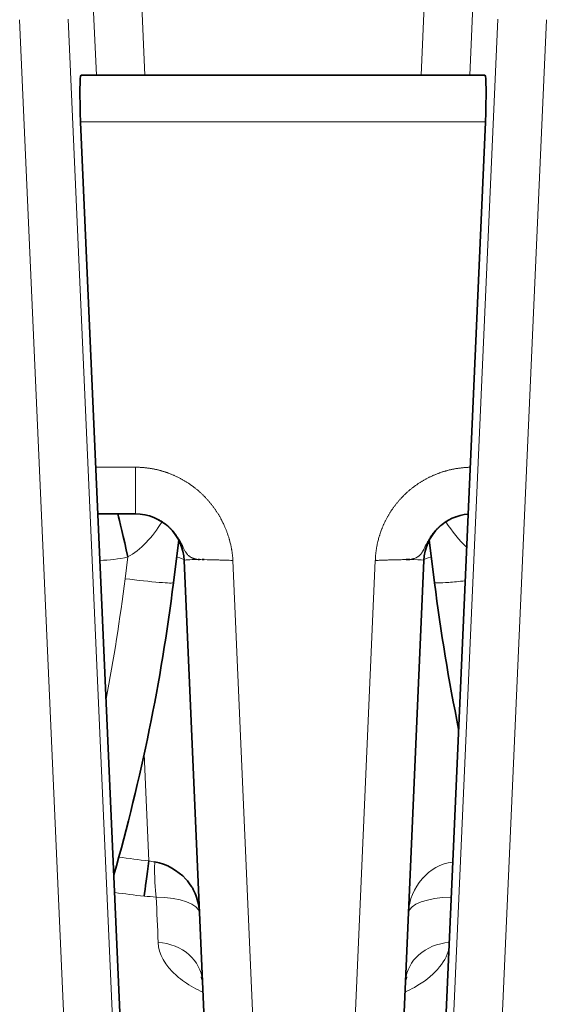
# Model space of a CAD drawing. Units: millimetres. Extents: x 22 to 749, y 70 to 545.
# Drawn here: x 172 to 177, y 527 to 537 of the extents above; entities that cross this region are included whole.
import ezdxf

# ---------------------------------------------------------------- set-up
doc = ezdxf.new("R2010")
doc.units = ezdxf.units.MM
doc.layers.add('Visible (ISO)', color=7, linetype='Continuous', lineweight=35)
doc.layers.add('Visible Narrow (ISO)', color=7, linetype='Continuous', lineweight=18)

msp = doc.modelspace()

# ---------------------------------------------------------------- linework, layer by layer
at = {"layer": 'Visible (ISO)'}
for p, q in [((172.545, 536.137), (172.388, 536.137)), ((173.044, 536.137), (172.545, 536.137)), ((175.877, 536.137), (173.044, 536.137)), ((176.376, 536.137), (175.877, 536.137)), ((176.533, 536.137), (176.376, 536.137)), ((172.384, 535.655), (173.202, 517.115)), ((175.719, 517.115), (176.537, 535.655)), ((172.561, 531.637), (172.948, 531.637)), ((173.336, 530.932), (173.391, 531.367)), ((173.392, 531.378), (173.392, 531.378)), ((175.959, 531.378), (175.959, 531.377)), ((175.961, 531.367), (176.015, 530.932)), ((173.447, 531.159), (173.841, 522.116)), ((175.51, 522.116), (175.905, 531.159)), ((175.903, 527.908), (175.903, 527.912)), ((175.804, 526.777), (175.804, 526.78))]:
    msp.add_line(p, q, dxfattribs=at)
for centre, major_axis, ratio, start_param, end_param in [((172.411, 535.637), (0.023, -0.5), 0.052352, 3.13918, 4.67507), ((176.51, 535.637), (-0.023, -0.5), 0.052352, 1.608115, 3.144005), ((158.313, 532.134), (4.474, 16.766), 0.864991, 4.692719, 4.869295), ((191.039, 532.134), (-4.474, 16.766), 0.864991, 1.413891, 1.501811)]:
    msp.add_ellipse(centre, major_axis=major_axis, ratio=ratio, start_param=start_param, end_param=end_param, dxfattribs=at)
for points in [[(172.766, 531.637), (172.782, 531.574), (172.824, 531.394), (172.868, 531.195)], [(173.589, 531.169), (173.595, 531.168), (173.6, 531.168), (173.602, 531.168)], [(175.741, 531.168), (175.75, 531.168), (175.76, 531.168), (175.762, 531.168)], [(173.084, 528.077), (173.063, 527.929), (173.047, 527.792), (173.036, 527.714)]]:
    msp.add_open_spline(points, degree=3, dxfattribs=at)
for points, knots in [([(172.948, 531.637), (173.075, 531.637), (173.328, 531.535), (173.441, 531.286), (173.447, 531.159)], [0.0012132, 0.0012132, 0.0012132, 0.0012132, 0.5, 1, 1, 1, 1]), ([(176.36, 531.635), (176.248, 531.625), (176.14, 531.576), (175.967, 531.411), (175.91, 531.286), (175.905, 531.159)], [0.058754, 0.058754, 0.058754, 0.058754, 0.5, 0.5, 1, 1, 1, 1]), ([(173.63, 531.168), (173.633, 531.168), (173.635, 531.168), (173.637, 531.168), (173.639, 531.168), (173.64, 531.168), (173.642, 531.168)], [0.9883424277, 0.9883424277, 0.9883424277, 0.9883424277, 0.9884199335, 0.9884199335, 0.9884199335, 0.988485333, 0.988485333, 0.988485333, 0.988485333]), ([(173.642, 531.168), (173.644, 531.168), (173.646, 531.168), (173.647, 531.168), (173.649, 531.168), (173.65, 531.168), (173.651, 531.168)], [0.988485333, 0.988485333, 0.988485333, 0.988485333, 0.9885594524, 0.9885594524, 0.9885594524, 0.9886210245, 0.9886210245, 0.9886210245, 0.9886210245]), ([(175.723, 531.168), (175.725, 531.168), (175.725, 531.168), (175.726, 531.168), (175.729, 531.168), (175.735, 531.168), (175.741, 531.168)], [0.0114775202, 0.0114775202, 0.0114775202, 0.0114775202, 0.0114960186, 0.0114960186, 0.0114960186, 0.0115917977, 0.0115917977, 0.0115917977, 0.0115917977]), ([(175.762, 531.168), (175.762, 531.168), (175.761, 531.168), (175.76, 531.168), (175.757, 531.168), (175.756, 531.168), (175.76, 531.168)], [0.0117521642, 0.0117521642, 0.0117521642, 0.0117521642, 0.0117925477, 0.0117925477, 0.0117925477, 0.0118535978, 0.0118535978, 0.0118535978, 0.0118535978]), ([(173.539, 527.785), (173.533, 527.795), (173.528, 527.804), (173.522, 527.813), (173.506, 527.84), (173.485, 527.867), (173.464, 527.89), (173.381, 527.981), (173.267, 528.045), (173.144, 528.066)], [0.3330746, 0.3330746, 0.3330746, 0.3330746, 0.3750038, 0.3750038, 0.3750038, 0.500003, 0.500003, 0.500003, 1, 1, 1, 1]), ([(173.605, 527.539), (173.602, 527.603), (173.589, 527.667), (173.565, 527.727), (173.558, 527.747), (173.549, 527.766), (173.539, 527.785)], [0.0000061, 0.0000061, 0.0000061, 0.0000061, 0.2500046, 0.2500046, 0.2500046, 0.3330746, 0.3330746, 0.3330746, 0.3330746]), ([(173.635, 526.833), (173.635, 526.848), (173.632, 526.863), (173.625, 526.883), (173.623, 526.888), (173.623, 526.888)], [0, 0, 0, 0, 0.01578742, 0.01578742, 0.03001621, 0.03001621, 0.03001621, 0.03001621]), ([(175.729, 526.888), (175.729, 526.888), (175.728, 526.887), (175.723, 526.875), (175.718, 526.858), (175.716, 526.837), (175.716, 526.835), (175.716, 526.833)], [0.10011284, 0.10011284, 0.10011284, 0.10011284, 0.10830045, 0.10830045, 0.12820012, 0.12820012, 0.13012776, 0.13012776, 0.13012776, 0.13012776])]:
    msp.add_open_spline(points, degree=3, knots=knots, dxfattribs=at)
at = {"layer": 'Visible Narrow (ISO)'}
for p, q in [((172.545, 536.137), (172.456, 538.16)), ((172.955, 538.159), (173.044, 536.137)), ((175.877, 536.137), (175.966, 538.159)), ((176.464, 538.16), (176.376, 536.137)), ((172.626, 517.029), (171.758, 536.707)), ((172.257, 536.713), (173.125, 517.035)), ((175.796, 517.035), (176.664, 536.713)), ((177.163, 536.707), (176.294, 517.029)), ((172.384, 535.659), (176.537, 535.659)), ((172.948, 532.116), (172.54, 532.116)), ((173.419, 531.994), (173.419, 531.994)), ((172.868, 531.195), (172.84, 530.972)), ((174.341, 522.116), (173.946, 531.159)), ((175.405, 531.159), (175.01, 522.116)), ((175.408, 531.177), (175.408, 531.177)), ((175.408, 531.173), (175.408, 531.173)), ((175.83, 531.189), (175.83, 531.189)), ((173.036, 529.175), (173.084, 528.077))]:
    msp.add_line(p, q, dxfattribs=at)
for centre, major_axis, ratio, start_param, end_param in [((172.948, 532.137), (0, -0.5), 0.000079, 4.756022, 6.283194), ((172.542, 532.658), (1.5, 0), 0.999048, 4.738993, 4.931374), ((172.947, 531.137), (0.5, 0.022), 0.139043, 0, 0.558643), ((176.404, 531.137), (-0.5, 0.022), 0.139043, 5.724542, 6.283185), ((158.192, 532.145), (-4.363, -16.347), 0.864991, 1.653711, 1.727702), ((174.529, 540.149), (-12.276, 0), 0.990268, 1.427462, 1.452792), ((173.189, 528.068), (-0.008, -0.421), 0.107786, 4.719857, 5.748851)]:
    msp.add_ellipse(centre, major_axis=major_axis, ratio=ratio, start_param=start_param, end_param=end_param, dxfattribs=at)
for points, knots in [([(173.946, 531.159), (173.946, 531.163), (173.946, 531.166), (173.946, 531.169), (173.945, 531.173), (173.945, 531.176), (173.945, 531.179), (173.945, 531.183), (173.944, 531.186), (173.944, 531.189), (173.944, 531.193), (173.944, 531.196), (173.943, 531.2), (173.943, 531.203), (173.943, 531.207), (173.942, 531.21), (173.942, 531.213), (173.942, 531.217), (173.941, 531.22), (173.941, 531.225), (173.94, 531.229), (173.939, 531.234), (173.939, 531.237), (173.938, 531.24), (173.938, 531.244), (173.938, 531.247), (173.937, 531.25), (173.936, 531.254), (173.936, 531.258), (173.935, 531.263), (173.934, 531.267), (173.934, 531.271), (173.933, 531.276), (173.932, 531.28), (173.931, 531.285), (173.93, 531.289), (173.929, 531.294), (173.928, 531.298), (173.928, 531.302), (173.927, 531.307), (173.926, 531.311), (173.925, 531.316), (173.924, 531.32), (173.922, 531.327), (173.921, 531.333), (173.919, 531.34), (173.917, 531.346), (173.916, 531.353), (173.914, 531.359), (173.913, 531.364), (173.912, 531.368), (173.91, 531.373), (173.909, 531.377), (173.908, 531.381), (173.907, 531.386), (173.905, 531.39), (173.904, 531.394), (173.903, 531.398), (173.901, 531.403), (173.9, 531.407), (173.899, 531.411), (173.896, 531.418), (173.894, 531.424), (173.892, 531.431), (173.891, 531.435), (173.889, 531.439), (173.888, 531.443), (173.886, 531.448), (173.885, 531.452), (173.883, 531.456), (173.881, 531.46), (173.88, 531.464), (173.878, 531.469), (173.876, 531.473), (173.875, 531.477), (173.873, 531.481), (173.871, 531.485), (173.87, 531.49), (173.868, 531.494), (173.866, 531.498), (173.864, 531.502), (173.863, 531.506), (173.861, 531.51), (173.859, 531.514), (173.857, 531.518), (173.854, 531.525), (173.852, 531.531), (173.849, 531.537), (173.846, 531.543), (173.843, 531.549), (173.84, 531.555), (173.838, 531.559), (173.836, 531.563), (173.834, 531.567), (173.831, 531.573), (173.827, 531.579), (173.824, 531.585), (173.822, 531.589), (173.82, 531.593), (173.818, 531.597), (173.815, 531.601), (173.813, 531.605), (173.811, 531.609), (173.809, 531.613), (173.806, 531.617), (173.804, 531.62), (173.802, 531.624), (173.799, 531.628), (173.797, 531.632), (173.795, 531.636), (173.792, 531.64), (173.79, 531.644), (173.787, 531.647), (173.785, 531.651), (173.783, 531.655), (173.78, 531.659), (173.778, 531.663), (173.775, 531.666), (173.773, 531.67), (173.77, 531.674), (173.768, 531.678), (173.765, 531.681), (173.762, 531.685), (173.76, 531.689), (173.757, 531.693), (173.755, 531.696), (173.752, 531.7), (173.749, 531.704), (173.746, 531.707), (173.744, 531.711), (173.741, 531.715), (173.738, 531.718), (173.736, 531.722), (173.733, 531.725), (173.73, 531.729), (173.727, 531.733), (173.724, 531.736), (173.722, 531.74), (173.719, 531.743), (173.716, 531.747), (173.713, 531.75), (173.71, 531.754), (173.707, 531.757), (173.704, 531.761), (173.701, 531.764), (173.698, 531.767), (173.696, 531.771), (173.693, 531.774), (173.69, 531.778), (173.687, 531.781), (173.684, 531.784), (173.681, 531.788), (173.677, 531.791), (173.674, 531.794), (173.671, 531.798), (173.668, 531.801), (173.665, 531.804), (173.662, 531.808), (173.659, 531.811), (173.656, 531.814), (173.653, 531.817), (173.65, 531.82), (173.646, 531.824), (173.643, 531.827), (173.64, 531.83), (173.637, 531.833), (173.633, 531.836), (173.63, 531.839), (173.627, 531.842), (173.624, 531.846), (173.62, 531.849), (173.617, 531.852), (173.614, 531.855), (173.61, 531.858), (173.607, 531.861), (173.604, 531.864), (173.6, 531.867), (173.597, 531.87), (173.593, 531.873), (173.59, 531.876), (173.587, 531.879), (173.583, 531.882), (173.58, 531.885), (173.576, 531.887), (173.573, 531.89), (173.569, 531.893), (173.566, 531.896), (173.562, 531.899), (173.559, 531.902), (173.555, 531.904), (173.551, 531.907), (173.548, 531.91), (173.544, 531.913), (173.541, 531.916), (173.537, 531.918), (173.533, 531.921), (173.53, 531.924), (173.526, 531.926), (173.522, 531.929), (173.519, 531.932), (173.515, 531.934), (173.511, 531.937), (173.507, 531.94), (173.504, 531.942), (173.5, 531.945), (173.496, 531.947), (173.492, 531.95), (173.489, 531.952), (173.485, 531.955), (173.481, 531.957), (173.477, 531.96), (173.473, 531.962), (173.469, 531.965), (173.466, 531.967), (173.462, 531.969), (173.458, 531.972), (173.454, 531.974), (173.45, 531.976), (173.446, 531.979), (173.442, 531.981), (173.438, 531.983), (173.434, 531.986), (173.43, 531.988), (173.426, 531.99), (173.422, 531.992), (173.419, 531.994), (173.415, 531.997), (173.411, 531.999), (173.407, 532.001), (173.402, 532.003), (173.398, 532.005), (173.394, 532.007), (173.39, 532.009), (173.386, 532.011), (173.382, 532.013), (173.378, 532.015), (173.374, 532.017), (173.37, 532.019), (173.366, 532.021), (173.362, 532.023), (173.358, 532.025), (173.354, 532.027), (173.35, 532.029), (173.345, 532.031), (173.341, 532.033), (173.337, 532.034), (173.333, 532.036), (173.329, 532.038), (173.325, 532.04), (173.32, 532.041), (173.316, 532.043), (173.312, 532.045), (173.308, 532.046), (173.304, 532.048), (173.299, 532.05), (173.295, 532.051), (173.291, 532.053), (173.287, 532.055), (173.283, 532.056), (173.278, 532.058), (173.274, 532.059), (173.27, 532.061), (173.265, 532.062), (173.261, 532.064), (173.257, 532.065), (173.252, 532.067), (173.248, 532.068), (173.244, 532.069), (173.24, 532.071), (173.235, 532.072), (173.231, 532.073), (173.226, 532.075), (173.222, 532.076), (173.218, 532.077), (173.213, 532.079), (173.209, 532.08), (173.205, 532.081), (173.2, 532.082), (173.196, 532.083), (173.191, 532.085), (173.187, 532.086), (173.182, 532.087), (173.178, 532.088), (173.174, 532.089), (173.169, 532.09), (173.165, 532.091), (173.16, 532.092), (173.156, 532.093), (173.151, 532.094), (173.147, 532.095), (173.142, 532.096), (173.138, 532.097), (173.133, 532.098), (173.129, 532.099), (173.124, 532.099), (173.12, 532.1), (173.116, 532.101), (173.111, 532.102), (173.107, 532.103), (173.102, 532.103), (173.097, 532.104), (173.093, 532.105), (173.088, 532.105), (173.084, 532.106), (173.079, 532.107), (173.075, 532.107), (173.07, 532.108), (173.066, 532.108), (173.061, 532.109), (173.057, 532.11), (173.052, 532.11), (173.048, 532.111), (173.043, 532.111), (173.039, 532.111), (173.034, 532.112), (173.03, 532.112), (173.025, 532.113), (173.021, 532.113), (173.016, 532.113), (173.011, 532.114), (173.007, 532.114), (173.002, 532.114), (172.998, 532.114), (172.993, 532.115), (172.989, 532.115), (172.984, 532.115), (172.98, 532.115), (172.975, 532.115), (172.971, 532.115), (172.966, 532.116), (172.962, 532.116), (172.957, 532.116), (172.952, 532.116), (172.948, 532.116)], [0, 0, 0, 0, 0.006696, 0.006696, 0.006696, 0.013288, 0.013288, 0.013288, 0.01988, 0.01988, 0.01988, 0.026786, 0.026786, 0.026786, 0.033482, 0.033482, 0.033482, 0.040179, 0.040179, 0.040179, 0.049107, 0.049107, 0.049107, 0.055804, 0.055804, 0.055804, 0.0625, 0.0625, 0.0625, 0.071429, 0.071429, 0.071429, 0.080357, 0.080357, 0.080357, 0.089286, 0.089286, 0.089286, 0.098214, 0.098214, 0.098214, 0.107143, 0.107143, 0.107143, 0.120536, 0.120536, 0.120536, 0.133929, 0.133929, 0.133929, 0.142857, 0.142857, 0.142857, 0.151786, 0.151786, 0.151786, 0.160714, 0.160714, 0.160714, 0.169643, 0.169643, 0.169643, 0.183036, 0.183036, 0.183036, 0.191964, 0.191964, 0.191964, 0.200893, 0.200893, 0.200893, 0.209821, 0.209821, 0.209821, 0.21875, 0.21875, 0.21875, 0.227679, 0.227679, 0.227679, 0.236607, 0.236607, 0.236607, 0.245536, 0.245536, 0.245536, 0.258929, 0.258929, 0.258929, 0.272321, 0.272321, 0.272321, 0.28125, 0.28125, 0.28125, 0.294643, 0.294643, 0.294643, 0.303571, 0.303571, 0.303571, 0.3125, 0.3125, 0.3125, 0.321429, 0.321429, 0.321429, 0.330357, 0.330357, 0.330357, 0.339286, 0.339286, 0.339286, 0.348214, 0.348214, 0.348214, 0.357143, 0.357143, 0.357143, 0.366071, 0.366071, 0.366071, 0.375, 0.375, 0.375, 0.383929, 0.383929, 0.383929, 0.392857, 0.392857, 0.392857, 0.401786, 0.401786, 0.401786, 0.410714, 0.410714, 0.410714, 0.419643, 0.419643, 0.419643, 0.428571, 0.428571, 0.428571, 0.4375, 0.4375, 0.4375, 0.446429, 0.446429, 0.446429, 0.455357, 0.455357, 0.455357, 0.464286, 0.464286, 0.464286, 0.473214, 0.473214, 0.473214, 0.482143, 0.482143, 0.482143, 0.491071, 0.491071, 0.491071, 0.5, 0.5, 0.5, 0.508929, 0.508929, 0.508929, 0.517857, 0.517857, 0.517857, 0.526786, 0.526786, 0.526786, 0.535714, 0.535714, 0.535714, 0.544643, 0.544643, 0.544643, 0.553571, 0.553571, 0.553571, 0.5625, 0.5625, 0.5625, 0.571429, 0.571429, 0.571429, 0.580357, 0.580357, 0.580357, 0.589286, 0.589286, 0.589286, 0.598214, 0.598214, 0.598214, 0.607143, 0.607143, 0.607143, 0.616071, 0.616071, 0.616071, 0.625, 0.625, 0.625, 0.633929, 0.633929, 0.633929, 0.642857, 0.642857, 0.642857, 0.651786, 0.651786, 0.651786, 0.660714, 0.660714, 0.660714, 0.669643, 0.669643, 0.669643, 0.678571, 0.678571, 0.678571, 0.6875, 0.6875, 0.6875, 0.696429, 0.696429, 0.696429, 0.705357, 0.705357, 0.705357, 0.714286, 0.714286, 0.714286, 0.723214, 0.723214, 0.723214, 0.732143, 0.732143, 0.732143, 0.741071, 0.741071, 0.741071, 0.75, 0.75, 0.75, 0.758929, 0.758929, 0.758929, 0.767857, 0.767857, 0.767857, 0.776786, 0.776786, 0.776786, 0.785714, 0.785714, 0.785714, 0.794643, 0.794643, 0.794643, 0.803571, 0.803571, 0.803571, 0.8125, 0.8125, 0.8125, 0.821429, 0.821429, 0.821429, 0.830357, 0.830357, 0.830357, 0.839286, 0.839286, 0.839286, 0.848214, 0.848214, 0.848214, 0.857143, 0.857143, 0.857143, 0.866071, 0.866071, 0.866071, 0.875, 0.875, 0.875, 0.883929, 0.883929, 0.883929, 0.892857, 0.892857, 0.892857, 0.901786, 0.901786, 0.901786, 0.910714, 0.910714, 0.910714, 0.919643, 0.919643, 0.919643, 0.928571, 0.928571, 0.928571, 0.9375, 0.9375, 0.9375, 0.946429, 0.946429, 0.946429, 0.955357, 0.955357, 0.955357, 0.964286, 0.964286, 0.964286, 0.973214, 0.973214, 0.973214, 0.982143, 0.982143, 0.982143, 0.991071, 0.991071, 0.991071, 1, 1, 1, 1]), ([(176.381, 532.115), (176.379, 532.115), (176.378, 532.115), (176.376, 532.115), (176.372, 532.115), (176.367, 532.115), (176.363, 532.115), (176.358, 532.115), (176.354, 532.114), (176.349, 532.114), (176.345, 532.114), (176.34, 532.114), (176.335, 532.113), (176.331, 532.113), (176.326, 532.113), (176.322, 532.112), (176.317, 532.112), (176.313, 532.112), (176.308, 532.111), (176.304, 532.111), (176.299, 532.11), (176.295, 532.11), (176.29, 532.109), (176.286, 532.109), (176.281, 532.108), (176.276, 532.108), (176.272, 532.107), (176.267, 532.106), (176.263, 532.106), (176.258, 532.105), (176.254, 532.104), (176.249, 532.104), (176.245, 532.103), (176.24, 532.102), (176.236, 532.102), (176.231, 532.101), (176.227, 532.1), (176.222, 532.099), (176.218, 532.098), (176.213, 532.097), (176.209, 532.097), (176.204, 532.096), (176.2, 532.095), (176.195, 532.094), (176.191, 532.093), (176.187, 532.092), (176.182, 532.091), (176.178, 532.09), (176.173, 532.089), (176.169, 532.088), (176.164, 532.087), (176.16, 532.086), (176.155, 532.084), (176.151, 532.083), (176.147, 532.082), (176.142, 532.081), (176.138, 532.08), (176.133, 532.079), (176.129, 532.077), (176.125, 532.076), (176.12, 532.075), (176.116, 532.073), (176.112, 532.072), (176.107, 532.071), (176.103, 532.069), (176.098, 532.068), (176.094, 532.067), (176.09, 532.065), (176.085, 532.064), (176.081, 532.062), (176.077, 532.061), (176.073, 532.059), (176.068, 532.058), (176.064, 532.056), (176.06, 532.055), (176.056, 532.053), (176.051, 532.052), (176.047, 532.05), (176.043, 532.048), (176.039, 532.047), (176.034, 532.045), (176.03, 532.043), (176.026, 532.042), (176.022, 532.04), (176.018, 532.038), (176.013, 532.037), (176.009, 532.035), (176.005, 532.033), (176.001, 532.031), (175.997, 532.029), (175.993, 532.027), (175.988, 532.026), (175.984, 532.024), (175.98, 532.022), (175.976, 532.02), (175.972, 532.018), (175.968, 532.016), (175.964, 532.014), (175.96, 532.012), (175.956, 532.01), (175.952, 532.008), (175.948, 532.006), (175.944, 532.004), (175.939, 532.002), (175.935, 531.999), (175.931, 531.997), (175.927, 531.995), (175.923, 531.993), (175.919, 531.991), (175.915, 531.989), (175.911, 531.986), (175.907, 531.984), (175.904, 531.982), (175.9, 531.98), (175.896, 531.977), (175.892, 531.975), (175.888, 531.973), (175.884, 531.97), (175.88, 531.968), (175.876, 531.965), (175.872, 531.963), (175.868, 531.961), (175.865, 531.958), (175.861, 531.956), (175.857, 531.953), (175.853, 531.951), (175.849, 531.948), (175.845, 531.946), (175.842, 531.943), (175.838, 531.94), (175.834, 531.938), (175.83, 531.935), (175.827, 531.933), (175.823, 531.93), (175.819, 531.927), (175.815, 531.925), (175.812, 531.922), (175.808, 531.919), (175.804, 531.916), (175.801, 531.914), (175.797, 531.911), (175.794, 531.908), (175.79, 531.905), (175.786, 531.903), (175.783, 531.9), (175.779, 531.897), (175.776, 531.894), (175.772, 531.891), (175.769, 531.888), (175.765, 531.885), (175.762, 531.883), (175.758, 531.88), (175.755, 531.877), (175.751, 531.874), (175.748, 531.871), (175.744, 531.868), (175.741, 531.865), (175.738, 531.862), (175.734, 531.859), (175.731, 531.856), (175.727, 531.853), (175.724, 531.849), (175.721, 531.846), (175.718, 531.843), (175.714, 531.84), (175.711, 531.837), (175.708, 531.834), (175.704, 531.831), (175.701, 531.828), (175.698, 531.824), (175.695, 531.821), (175.692, 531.818), (175.688, 531.815), (175.685, 531.811), (175.682, 531.808), (175.679, 531.805), (175.676, 531.802), (175.673, 531.798), (175.67, 531.795), (175.667, 531.792), (175.664, 531.788), (175.661, 531.785), (175.658, 531.782), (175.655, 531.778), (175.652, 531.775), (175.649, 531.771), (175.646, 531.768), (175.643, 531.764), (175.64, 531.761), (175.637, 531.757), (175.634, 531.754), (175.631, 531.75), (175.628, 531.747), (175.625, 531.743), (175.622, 531.74), (175.62, 531.736), (175.617, 531.733), (175.614, 531.729), (175.611, 531.725), (175.608, 531.722), (175.606, 531.718), (175.603, 531.714), (175.6, 531.711), (175.597, 531.707), (175.595, 531.703), (175.592, 531.7), (175.589, 531.696), (175.587, 531.692), (175.584, 531.689), (175.582, 531.685), (175.579, 531.681), (175.576, 531.677), (175.574, 531.674), (175.571, 531.67), (175.569, 531.666), (175.566, 531.662), (175.564, 531.658), (175.561, 531.654), (175.559, 531.651), (175.557, 531.647), (175.554, 531.643), (175.552, 531.639), (175.549, 531.635), (175.547, 531.631), (175.545, 531.627), (175.542, 531.623), (175.54, 531.619), (175.538, 531.615), (175.536, 531.612), (175.533, 531.608), (175.531, 531.604), (175.529, 531.6), (175.527, 531.596), (175.525, 531.592), (175.523, 531.588), (175.52, 531.583), (175.517, 531.578), (175.515, 531.572), (175.513, 531.569), (175.512, 531.566), (175.51, 531.563), (175.508, 531.559), (175.506, 531.555), (175.504, 531.551), (175.502, 531.547), (175.5, 531.543), (175.498, 531.539), (175.496, 531.535), (175.494, 531.531), (175.493, 531.527), (175.491, 531.522), (175.489, 531.518), (175.487, 531.514), (175.485, 531.51), (175.484, 531.506), (175.482, 531.502), (175.48, 531.497), (175.478, 531.493), (175.477, 531.489), (175.475, 531.485), (175.473, 531.481), (175.472, 531.476), (175.469, 531.47), (175.467, 531.464), (175.465, 531.457), (175.462, 531.451), (175.46, 531.445), (175.458, 531.438), (175.457, 531.434), (175.455, 531.43), (175.454, 531.425), (175.453, 531.422), (175.452, 531.419), (175.451, 531.416), (175.45, 531.412), (175.449, 531.409), (175.448, 531.406), (175.446, 531.399), (175.444, 531.393), (175.442, 531.386), (175.441, 531.382), (175.44, 531.378), (175.439, 531.373), (175.437, 531.367), (175.435, 531.36), (175.434, 531.353), (175.432, 531.345), (175.43, 531.336), (175.428, 531.327), (175.426, 531.32), (175.425, 531.314), (175.424, 531.307), (175.423, 531.303), (175.422, 531.298), (175.421, 531.294), (175.421, 531.29), (175.42, 531.287), (175.42, 531.284), (175.419, 531.279), (175.418, 531.275), (175.417, 531.27), (175.417, 531.267), (175.416, 531.264), (175.416, 531.26), (175.415, 531.255), (175.415, 531.249), (175.414, 531.244), (175.413, 531.24), (175.413, 531.237), (175.413, 531.233), (175.412, 531.23), (175.412, 531.227), (175.412, 531.223), (175.411, 531.22), (175.411, 531.217), (175.411, 531.213), (175.41, 531.21), (175.41, 531.207), (175.41, 531.203), (175.409, 531.2), (175.409, 531.196), (175.409, 531.193), (175.409, 531.19), (175.409, 531.186), (175.408, 531.183), (175.408, 531.18), (175.408, 531.176), (175.408, 531.173), (175.408, 531.169), (175.407, 531.165), (175.415, 531.161), (175.417, 531.16), (175.415, 531.16), (175.406, 531.159)], [0.014933, 0.014933, 0.014933, 0.014933, 0.0178579, 0.0178579, 0.0178579, 0.0267873, 0.0267873, 0.0267873, 0.0357171, 0.0357171, 0.0357171, 0.0446473, 0.0446473, 0.0446473, 0.0535777, 0.0535777, 0.0535777, 0.0625085, 0.0625085, 0.0625085, 0.0714396, 0.0714396, 0.0714396, 0.0803709, 0.0803709, 0.0803709, 0.0893026, 0.0893026, 0.0893026, 0.0982345, 0.0982345, 0.0982345, 0.1071667, 0.1071667, 0.1071667, 0.1160991, 0.1160991, 0.1160991, 0.1250318, 0.1250318, 0.1250318, 0.1339647, 0.1339647, 0.1339647, 0.1428979, 0.1428979, 0.1428979, 0.1518312, 0.1518312, 0.1518312, 0.1607648, 0.1607648, 0.1607648, 0.1696986, 0.1696986, 0.1696986, 0.1786325, 0.1786325, 0.1786325, 0.1875666, 0.1875666, 0.1875666, 0.1965009, 0.1965009, 0.1965009, 0.2054354, 0.2054354, 0.2054354, 0.21437, 0.21437, 0.21437, 0.2233048, 0.2233048, 0.2233048, 0.2322397, 0.2322397, 0.2322397, 0.2411747, 0.2411747, 0.2411747, 0.2501098, 0.2501098, 0.2501098, 0.259045, 0.259045, 0.259045, 0.2679803, 0.2679803, 0.2679803, 0.2769157, 0.2769157, 0.2769157, 0.2858512, 0.2858512, 0.2858512, 0.2947867, 0.2947867, 0.2947867, 0.3037223, 0.3037223, 0.3037223, 0.312658, 0.312658, 0.312658, 0.3215937, 0.3215937, 0.3215937, 0.3305294, 0.3305294, 0.3305294, 0.3394651, 0.3394651, 0.3394651, 0.3484008, 0.3484008, 0.3484008, 0.3573365, 0.3573365, 0.3573365, 0.3662722, 0.3662722, 0.3662722, 0.3752079, 0.3752079, 0.3752079, 0.3841436, 0.3841436, 0.3841436, 0.3930792, 0.3930792, 0.3930792, 0.4020148, 0.4020148, 0.4020148, 0.4109503, 0.4109503, 0.4109503, 0.4198858, 0.4198858, 0.4198858, 0.4288211, 0.4288211, 0.4288211, 0.4377564, 0.4377564, 0.4377564, 0.4466916, 0.4466916, 0.4466916, 0.4556266, 0.4556266, 0.4556266, 0.4645616, 0.4645616, 0.4645616, 0.4734964, 0.4734964, 0.4734964, 0.4824311, 0.4824311, 0.4824311, 0.4913657, 0.4913657, 0.4913657, 0.5003001, 0.5003001, 0.5003001, 0.5092343, 0.5092343, 0.5092343, 0.5181684, 0.5181684, 0.5181684, 0.5271023, 0.5271023, 0.5271023, 0.5360359, 0.5360359, 0.5360359, 0.5449694, 0.5449694, 0.5449694, 0.5539027, 0.5539027, 0.5539027, 0.5628357, 0.5628357, 0.5628357, 0.5717686, 0.5717686, 0.5717686, 0.5807011, 0.5807011, 0.5807011, 0.5896335, 0.5896335, 0.5896335, 0.5985656, 0.5985656, 0.5985656, 0.6074974, 0.6074974, 0.6074974, 0.6164289, 0.6164289, 0.6164289, 0.6253601, 0.6253601, 0.6253601, 0.6342911, 0.6342911, 0.6342911, 0.6432217, 0.6432217, 0.6432217, 0.652152, 0.652152, 0.652152, 0.661082, 0.661082, 0.661082, 0.6700117, 0.6700117, 0.6700117, 0.678941, 0.678941, 0.678941, 0.68787, 0.68787, 0.68787, 0.6967986, 0.6967986, 0.6967986, 0.7057268, 0.7057268, 0.7057268, 0.7168865, 0.7168865, 0.7168865, 0.7235821, 0.7235821, 0.7235821, 0.7325091, 0.7325091, 0.7325091, 0.7414358, 0.7414358, 0.7414358, 0.750362, 0.750362, 0.750362, 0.7592878, 0.7592878, 0.7592878, 0.7682131, 0.7682131, 0.7682131, 0.7771381, 0.7771381, 0.7771381, 0.7860625, 0.7860625, 0.7860625, 0.7994483, 0.7994483, 0.7994483, 0.812833, 0.812833, 0.812833, 0.8217555, 0.8217555, 0.8217555, 0.8284471, 0.8284471, 0.8284471, 0.8351384, 0.8351384, 0.8351384, 0.8485201, 0.8485201, 0.8485201, 0.8574405, 0.8574405, 0.8574405, 0.8708202, 0.8708202, 0.8708202, 0.8886578, 0.8886578, 0.8886578, 0.9020345, 0.9020345, 0.9020345, 0.9109515, 0.9109515, 0.9109515, 0.9177838, 0.9177838, 0.9177838, 0.9265538, 0.9265538, 0.9265538, 0.9332384, 0.9332384, 0.9332384, 0.9443781, 0.9443781, 0.9443781, 0.9510619, 0.9510619, 0.9510619, 0.9577461, 0.9577461, 0.9577461, 0.964361, 0.964361, 0.964361, 0.9711151, 0.9711151, 0.9711151, 0.9777988, 0.9777988, 0.9777988, 0.9844817, 0.9844817, 0.9844817, 0.991171, 0.991171, 0.991171, 0.9986365, 0.9986365, 0.9986365, 0.9999992, 0.9999992, 0.9999992, 0.9999992]), ([(172.948, 531.637), (172.953, 531.637), (172.957, 531.637), (172.962, 531.637), (172.966, 531.637), (172.971, 531.637), (172.975, 531.637), (172.98, 531.636), (172.984, 531.636), (172.989, 531.636), (172.993, 531.635), (172.998, 531.635), (173.002, 531.635), (173.007, 531.634), (173.012, 531.633), (173.016, 531.633), (173.021, 531.632), (173.025, 531.632), (173.03, 531.631), (173.036, 531.63), (173.043, 531.628), (173.05, 531.627), (173.054, 531.626), (173.059, 531.625), (173.063, 531.624), (173.068, 531.623), (173.072, 531.622), (173.077, 531.621), (173.083, 531.619), (173.09, 531.617), (173.096, 531.615), (173.101, 531.614), (173.105, 531.612), (173.11, 531.611), (173.116, 531.609), (173.122, 531.606), (173.129, 531.604), (173.135, 531.601), (173.141, 531.599), (173.148, 531.596), (173.152, 531.594), (173.156, 531.592), (173.16, 531.591), (173.164, 531.589), (173.168, 531.587), (173.173, 531.585), (173.177, 531.583), (173.181, 531.58), (173.185, 531.578), (173.191, 531.575), (173.197, 531.572), (173.203, 531.568), (173.207, 531.566), (173.211, 531.564), (173.215, 531.561), (173.218, 531.559), (173.222, 531.556), (173.226, 531.554), (173.23, 531.551), (173.234, 531.549), (173.238, 531.546), (173.241, 531.543), (173.245, 531.541), (173.249, 531.538), (173.252, 531.535), (173.256, 531.532), (173.26, 531.53), (173.263, 531.527), (173.267, 531.524), (173.27, 531.521), (173.274, 531.518), (173.278, 531.515), (173.281, 531.512), (173.284, 531.509), (173.288, 531.506), (173.291, 531.503), (173.295, 531.5), (173.298, 531.497), (173.301, 531.494), (173.304, 531.49), (173.308, 531.487), (173.311, 531.484), (173.314, 531.481), (173.317, 531.477), (173.32, 531.474), (173.324, 531.471), (173.327, 531.467), (173.33, 531.464), (173.334, 531.459), (173.339, 531.453), (173.343, 531.448), (173.346, 531.444), (173.349, 531.441), (173.352, 531.437), (173.356, 531.432), (173.36, 531.426), (173.364, 531.42), (173.367, 531.417), (173.37, 531.413), (173.372, 531.409), (173.375, 531.405), (173.377, 531.401), (173.38, 531.397), (173.383, 531.394), (173.385, 531.39), (173.387, 531.386), (173.391, 531.38), (173.395, 531.374), (173.398, 531.368), (173.4, 531.365), (173.402, 531.362), (173.403, 531.359), (173.405, 531.355), (173.407, 531.352), (173.408, 531.349), (173.41, 531.346), (173.412, 531.343), (173.413, 531.34), (173.415, 531.337), (173.417, 531.334), (173.418, 531.331), (173.42, 531.328), (173.421, 531.324), (173.423, 531.321), (173.425, 531.318), (173.426, 531.315), (173.428, 531.312), (173.429, 531.309), (173.431, 531.305), (173.432, 531.302), (173.434, 531.299), (173.436, 531.296), (173.437, 531.293), (173.439, 531.288), (173.441, 531.284), (173.443, 531.28), (173.446, 531.275), (173.448, 531.271), (173.45, 531.266), (173.452, 531.262), (173.455, 531.258), (173.457, 531.253), (173.458, 531.251), (173.46, 531.249), (173.461, 531.247), (173.462, 531.244), (173.464, 531.242), (173.465, 531.24), (173.467, 531.238), (173.468, 531.236), (173.47, 531.233), (173.471, 531.231), (173.473, 531.229), (173.475, 531.227), (173.476, 531.224), (173.478, 531.222), (173.48, 531.22), (173.483, 531.217), (173.487, 531.213), (173.49, 531.21), (173.492, 531.208), (173.494, 531.207), (173.496, 531.205), (173.498, 531.203), (173.501, 531.202), (173.503, 531.2), (173.505, 531.199), (173.506, 531.198), (173.508, 531.196), (173.511, 531.195), (173.514, 531.193), (173.517, 531.191), (173.519, 531.191), (173.52, 531.19), (173.522, 531.189), (173.524, 531.188), (173.526, 531.187), (173.528, 531.186), (173.53, 531.185), (173.532, 531.184), (173.535, 531.183), (173.537, 531.183), (173.539, 531.182), (173.541, 531.181), (173.543, 531.18), (173.545, 531.18), (173.548, 531.179), (173.551, 531.178), (173.553, 531.177), (173.556, 531.176), (173.559, 531.176), (173.561, 531.175), (173.563, 531.174), (173.565, 531.174), (173.567, 531.173), (173.57, 531.173), (173.572, 531.172), (173.574, 531.172), (173.576, 531.171), (173.579, 531.171), (173.581, 531.17), (173.583, 531.17), (173.585, 531.17), (173.587, 531.169), (173.589, 531.169)], [0.0000183, 0.0000183, 0.0000183, 0.0000183, 0.0177871, 0.0177871, 0.0177871, 0.0356456, 0.0356456, 0.0356456, 0.053504, 0.053504, 0.053504, 0.0713624, 0.0713624, 0.0713624, 0.0892208, 0.0892208, 0.0892208, 0.1070792, 0.1070792, 0.1070792, 0.1338668, 0.1338668, 0.1338668, 0.1517253, 0.1517253, 0.1517253, 0.1695837, 0.1695837, 0.1695837, 0.1963713, 0.1963713, 0.1963713, 0.2142297, 0.2142297, 0.2142297, 0.2410173, 0.2410173, 0.2410173, 0.267805, 0.267805, 0.267805, 0.2856634, 0.2856634, 0.2856634, 0.3035218, 0.3035218, 0.3035218, 0.3213802, 0.3213802, 0.3213802, 0.3481678, 0.3481678, 0.3481678, 0.3660262, 0.3660262, 0.3660262, 0.3838847, 0.3838847, 0.3838847, 0.4017431, 0.4017431, 0.4017431, 0.4196015, 0.4196015, 0.4196015, 0.4374599, 0.4374599, 0.4374599, 0.4553183, 0.4553183, 0.4553183, 0.4731767, 0.4731767, 0.4731767, 0.4910352, 0.4910352, 0.4910352, 0.5088936, 0.5088936, 0.5088936, 0.526752, 0.526752, 0.526752, 0.5446104, 0.5446104, 0.5446104, 0.5624688, 0.5624688, 0.5624688, 0.5892564, 0.5892564, 0.5892564, 0.6071149, 0.6071149, 0.6071149, 0.6339025, 0.6339025, 0.6339025, 0.6517609, 0.6517609, 0.6517609, 0.6696193, 0.6696193, 0.6696193, 0.6874777, 0.6874777, 0.6874777, 0.7142653, 0.7142653, 0.7142653, 0.7276592, 0.7276592, 0.7276592, 0.741053, 0.741053, 0.741053, 0.7544468, 0.7544468, 0.7544468, 0.7678406, 0.7678406, 0.7678406, 0.7812344, 0.7812344, 0.7812344, 0.7946282, 0.7946282, 0.7946282, 0.808022, 0.808022, 0.808022, 0.8214158, 0.8214158, 0.8214158, 0.8392743, 0.8392743, 0.8392743, 0.8571327, 0.8571327, 0.8571327, 0.8749911, 0.8749911, 0.8749911, 0.8839203, 0.8839203, 0.8839203, 0.8928495, 0.8928495, 0.8928495, 0.9017787, 0.9017787, 0.9017787, 0.9107079, 0.9107079, 0.9107079, 0.9196371, 0.9196371, 0.9196371, 0.9330309, 0.9330309, 0.9330309, 0.9397278, 0.9397278, 0.9397278, 0.9464248, 0.9464248, 0.9464248, 0.9508894, 0.9508894, 0.9508894, 0.9575863, 0.9575863, 0.9575863, 0.9612138, 0.9612138, 0.9612138, 0.9648412, 0.9648412, 0.9648412, 0.9681897, 0.9681897, 0.9681897, 0.9712591, 0.9712591, 0.9712591, 0.9743285, 0.9743285, 0.9743285, 0.977677, 0.977677, 0.977677, 0.9800488, 0.9800488, 0.9800488, 0.9821416, 0.9821416, 0.9821416, 0.9840948, 0.9840948, 0.9840948, 0.9859435, 0.9859435, 0.9859435, 0.9873546, 0.9873546, 0.9873546, 0.9873546]), ([(175.76, 531.168), (175.751, 531.169), (175.761, 531.169), (175.761, 531.169), (175.763, 531.169), (175.765, 531.169), (175.767, 531.17), (175.77, 531.17), (175.772, 531.171), (175.774, 531.171), (175.776, 531.172), (175.779, 531.172), (175.781, 531.173), (175.784, 531.173), (175.786, 531.174), (175.789, 531.175), (175.791, 531.175), (175.794, 531.176), (175.797, 531.177), (175.799, 531.177), (175.801, 531.178), (175.804, 531.179), (175.806, 531.18), (175.809, 531.18), (175.811, 531.181), (175.816, 531.183), (175.82, 531.185), (175.824, 531.186), (175.826, 531.187), (175.828, 531.188), (175.83, 531.189), (175.832, 531.19), (175.833, 531.191), (175.835, 531.192), (175.837, 531.193), (175.839, 531.194), (175.841, 531.195), (175.842, 531.196), (175.844, 531.197), (175.846, 531.198), (175.848, 531.199), (175.849, 531.2), (175.851, 531.202), (175.853, 531.203), (175.855, 531.205), (175.857, 531.207), (175.859, 531.208), (175.861, 531.21), (175.863, 531.212), (175.865, 531.213), (175.866, 531.215), (175.868, 531.217), (175.87, 531.219), (175.872, 531.221), (175.874, 531.223), (175.877, 531.227), (175.879, 531.23), (175.882, 531.233), (175.884, 531.237), (175.886, 531.24), (175.888, 531.243), (175.89, 531.247), (175.892, 531.25), (175.894, 531.253), (175.896, 531.257), (175.898, 531.26), (175.9, 531.263), (175.903, 531.269), (175.905, 531.274), (175.908, 531.28), (175.909, 531.282), (175.911, 531.285), (175.912, 531.288), (175.915, 531.294), (175.918, 531.3), (175.921, 531.305), (175.922, 531.309), (175.924, 531.312), (175.925, 531.315), (175.927, 531.318), (175.928, 531.321), (175.93, 531.324), (175.932, 531.329), (175.934, 531.333), (175.936, 531.337), (175.939, 531.341), (175.941, 531.345), (175.943, 531.349), (175.945, 531.353), (175.947, 531.358), (175.95, 531.362), (175.952, 531.366), (175.954, 531.37), (175.957, 531.374), (175.96, 531.38), (175.964, 531.386), (175.968, 531.392), (175.97, 531.395), (175.973, 531.399), (175.975, 531.403), (175.978, 531.407), (175.98, 531.411), (175.983, 531.415), (175.986, 531.419), (175.989, 531.422), (175.991, 531.426), (175.995, 531.432), (176, 531.437), (176.004, 531.443), (176.007, 531.446), (176.01, 531.45), (176.013, 531.453), (176.017, 531.459), (176.022, 531.464), (176.026, 531.469), (176.029, 531.472), (176.033, 531.476), (176.036, 531.479), (176.039, 531.482), (176.042, 531.486), (176.045, 531.489), (176.049, 531.492), (176.052, 531.495), (176.055, 531.498), (176.06, 531.503), (176.065, 531.508), (176.07, 531.512), (176.074, 531.515), (176.077, 531.518), (176.081, 531.521), (176.084, 531.524), (176.088, 531.527), (176.092, 531.53), (176.095, 531.532), (176.099, 531.535), (176.103, 531.538), (176.106, 531.541), (176.11, 531.543), (176.114, 531.546), (176.118, 531.549), (176.121, 531.551), (176.125, 531.554), (176.129, 531.556), (176.133, 531.559), (176.137, 531.561), (176.141, 531.564), (176.145, 531.566), (176.149, 531.568), (176.153, 531.571), (176.157, 531.573), (176.161, 531.575), (176.165, 531.577), (176.169, 531.579), (176.173, 531.582), (176.177, 531.584), (176.181, 531.586), (176.185, 531.588), (176.189, 531.59), (176.193, 531.592), (176.197, 531.593), (176.202, 531.595), (176.206, 531.597), (176.21, 531.599), (176.214, 531.601), (176.218, 531.602), (176.223, 531.604), (176.227, 531.606), (176.231, 531.607), (176.235, 531.609), (176.24, 531.61), (176.244, 531.612), (176.248, 531.613), (176.255, 531.615), (176.262, 531.617), (176.268, 531.619), (176.273, 531.62), (176.277, 531.621), (176.281, 531.622), (176.286, 531.624), (176.29, 531.625), (176.295, 531.626), (176.299, 531.627), (176.304, 531.628), (176.308, 531.628), (176.313, 531.629), (176.317, 531.63), (176.322, 531.631), (176.329, 531.632), (176.335, 531.633), (176.342, 531.634), (176.347, 531.634), (176.351, 531.635), (176.356, 531.635), (176.357, 531.635), (176.358, 531.635), (176.36, 531.636)], [0.0118536, 0.0118536, 0.0118536, 0.0118536, 0.0121321, 0.0121321, 0.0121321, 0.0136066, 0.0136066, 0.0136066, 0.0154207, 0.0154207, 0.0154207, 0.0173743, 0.0173743, 0.0173743, 0.019886, 0.019886, 0.019886, 0.0226769, 0.0226769, 0.0226769, 0.0254678, 0.0254678, 0.0254678, 0.0288168, 0.0288168, 0.0288168, 0.0355149, 0.0355149, 0.0355149, 0.0388639, 0.0388639, 0.0388639, 0.0427711, 0.0427711, 0.0427711, 0.0466783, 0.0466783, 0.0466783, 0.0511437, 0.0511437, 0.0511437, 0.0556091, 0.0556091, 0.0556091, 0.0623072, 0.0623072, 0.0623072, 0.0690052, 0.0690052, 0.0690052, 0.0757033, 0.0757033, 0.0757033, 0.0846341, 0.0846341, 0.0846341, 0.0980302, 0.0980302, 0.0980302, 0.1114263, 0.1114263, 0.1114263, 0.1248225, 0.1248225, 0.1248225, 0.1382186, 0.1382186, 0.1382186, 0.1605455, 0.1605455, 0.1605455, 0.171709, 0.171709, 0.171709, 0.1962686, 0.1962686, 0.1962686, 0.2096647, 0.2096647, 0.2096647, 0.2230608, 0.2230608, 0.2230608, 0.2409224, 0.2409224, 0.2409224, 0.2587839, 0.2587839, 0.2587839, 0.2766454, 0.2766454, 0.2766454, 0.2945069, 0.2945069, 0.2945069, 0.3212992, 0.3212992, 0.3212992, 0.3391607, 0.3391607, 0.3391607, 0.3570222, 0.3570222, 0.3570222, 0.3748838, 0.3748838, 0.3748838, 0.401676, 0.401676, 0.401676, 0.4195375, 0.4195375, 0.4195375, 0.4463298, 0.4463298, 0.4463298, 0.4641913, 0.4641913, 0.4641913, 0.4820529, 0.4820529, 0.4820529, 0.4999144, 0.4999144, 0.4999144, 0.5267067, 0.5267067, 0.5267067, 0.5445682, 0.5445682, 0.5445682, 0.5624297, 0.5624297, 0.5624297, 0.5802912, 0.5802912, 0.5802912, 0.5981527, 0.5981527, 0.5981527, 0.6160143, 0.6160143, 0.6160143, 0.6338758, 0.6338758, 0.6338758, 0.6517373, 0.6517373, 0.6517373, 0.6695988, 0.6695988, 0.6695988, 0.6874603, 0.6874603, 0.6874603, 0.7053219, 0.7053219, 0.7053219, 0.7231834, 0.7231834, 0.7231834, 0.7410449, 0.7410449, 0.7410449, 0.7589064, 0.7589064, 0.7589064, 0.7767679, 0.7767679, 0.7767679, 0.7946295, 0.7946295, 0.7946295, 0.8214217, 0.8214217, 0.8214217, 0.8392833, 0.8392833, 0.8392833, 0.8571448, 0.8571448, 0.8571448, 0.8750063, 0.8750063, 0.8750063, 0.8928678, 0.8928678, 0.8928678, 0.9196601, 0.9196601, 0.9196601, 0.9375216, 0.9375216, 0.9375216, 0.9425288, 0.9425288, 0.9425288, 0.9425288]), ([(173.697, 531.167), (173.701, 531.167), (173.704, 531.167), (173.708, 531.167), (173.711, 531.167), (173.715, 531.167), (173.718, 531.167), (173.723, 531.167), (173.728, 531.167), (173.733, 531.166), (173.736, 531.166), (173.74, 531.166), (173.744, 531.166), (173.749, 531.166), (173.754, 531.166), (173.759, 531.166), (173.763, 531.166), (173.767, 531.166), (173.77, 531.166), (173.774, 531.165), (173.778, 531.165), (173.782, 531.165), (173.785, 531.165), (173.789, 531.165), (173.792, 531.165), (173.796, 531.165), (173.8, 531.165), (173.803, 531.165), (173.81, 531.164), (173.817, 531.164), (173.824, 531.164), (173.828, 531.164), (173.832, 531.164), (173.836, 531.164), (173.841, 531.163), (173.845, 531.163), (173.849, 531.163), (173.852, 531.163), (173.856, 531.163), (173.859, 531.163), (173.891, 531.162), (173.92, 531.16), (173.946, 531.159)], [0.98954481, 0.98954481, 0.98954481, 0.98954481, 0.98981512, 0.98981512, 0.98981512, 0.99009416, 0.99009416, 0.99009416, 0.99051272, 0.99051272, 0.99051272, 0.99086151, 0.99086151, 0.99086151, 0.99134983, 0.99134983, 0.99134983, 0.99176839, 0.99176839, 0.99176839, 0.99218694, 0.99218694, 0.99218694, 0.99257062, 0.99257062, 0.99257062, 0.99302406, 0.99302406, 0.99302406, 0.99386117, 0.99386117, 0.99386117, 0.99441925, 0.99441925, 0.99441925, 0.99497732, 0.99497732, 0.99497732, 0.99546564, 0.99546564, 0.99546564, 1, 1, 1, 1]), ([(175.406, 531.159), (175.421, 531.16), (175.433, 531.16), (175.446, 531.161), (175.45, 531.161), (175.453, 531.161), (175.457, 531.161), (175.46, 531.162), (175.464, 531.162), (175.468, 531.162), (175.475, 531.162), (175.483, 531.162), (175.491, 531.163), (175.494, 531.163), (175.498, 531.163), (175.501, 531.163), (175.505, 531.163), (175.508, 531.163), (175.512, 531.163), (175.516, 531.164), (175.52, 531.164), (175.525, 531.164), (175.528, 531.164), (175.531, 531.164), (175.534, 531.164), (175.541, 531.164), (175.548, 531.165), (175.555, 531.165), (175.559, 531.165), (175.562, 531.165), (175.566, 531.165), (175.572, 531.165), (175.578, 531.165), (175.585, 531.166), (175.59, 531.166), (175.596, 531.166), (175.601, 531.166), (175.607, 531.166), (175.613, 531.166), (175.619, 531.166), (175.622, 531.167), (175.625, 531.167), (175.628, 531.167), (175.632, 531.167), (175.635, 531.167), (175.638, 531.167), (175.642, 531.167), (175.645, 531.167), (175.649, 531.167), (175.653, 531.167), (175.656, 531.167), (175.66, 531.167), (175.668, 531.167), (175.677, 531.168), (175.687, 531.168), (175.688, 531.168), (175.689, 531.168), (175.692, 531.168)], [0.00000046, 0.00000046, 0.00000046, 0.00000046, 0.00202453, 0.00202453, 0.00202453, 0.0025827, 0.0025827, 0.0025827, 0.00314087, 0.00314087, 0.00314087, 0.00425722, 0.00425722, 0.00425722, 0.00474562, 0.00474562, 0.00474562, 0.00523402, 0.00523402, 0.00523402, 0.00579219, 0.00579219, 0.00579219, 0.00621082, 0.00621082, 0.00621082, 0.00704808, 0.00704808, 0.00704808, 0.00746671, 0.00746671, 0.00746671, 0.00816443, 0.00816443, 0.00816443, 0.0087226, 0.0087226, 0.0087226, 0.00928077, 0.00928077, 0.00928077, 0.00955986, 0.00955986, 0.00955986, 0.00983894, 0.00983894, 0.00983894, 0.01011803, 0.01011803, 0.01011803, 0.01039712, 0.01039712, 0.01039712, 0.01095529, 0.01095529, 0.01095529, 0.01101121, 0.01101121, 0.01101121, 0.01101121]), ([(175.762, 531.168), (175.774, 531.168), (175.786, 531.168), (175.797, 531.168), (175.866, 531.167), (175.905, 531.164), (175.905, 531.159)], [0.502963, 0.502963, 0.502963, 0.502963, 0.5714286, 0.5714286, 0.5714286, 1, 1, 1, 1]), ([(176.329, 530.951), (176.267, 530.944), (176.098, 530.928), (176.016, 530.926), (176.015, 530.932)], [0.2399278, 0.2399278, 0.2399278, 0.2399278, 0.5, 1, 1, 1, 1]), ([(173.179, 527.241), (173.184, 527.123), (173.25, 527.003), (173.37, 526.898), (173.419, 526.855), (173.476, 526.815), (173.541, 526.779), (173.572, 526.761), (173.605, 526.745), (173.64, 526.73)], [0, 0, 0, 0, 0.4063845, 0.4063845, 0.4063845, 0.5714286, 0.5714286, 0.5714286, 0.6499938, 0.6499938, 0.6499938, 0.6499938]), ([(173.179, 527.241), (173.299, 527.235), (173.415, 527.188), (173.575, 527.044), (173.624, 526.952), (173.634, 526.856)], [0.0000088, 0.0000088, 0.0000088, 0.0000088, 0.5, 0.5, 0.9632919, 0.9632919, 0.9632919, 0.9632919]), ([(175.717, 526.856), (175.728, 526.952), (175.776, 527.044), (175.935, 527.186), (176.048, 527.233), (176.166, 527.241)], [0.0370097, 0.0370097, 0.0370097, 0.0370097, 0.5, 0.5, 0.9908962, 0.9908962, 0.9908962, 0.9908962]), ([(175.711, 526.731), (175.746, 526.746), (175.779, 526.763), (175.81, 526.78), (176.005, 526.888), (176.128, 527.031), (176.163, 527.173)], [0.3500997, 0.3500997, 0.3500997, 0.3500997, 0.4285714, 0.4285714, 0.4285714, 0.9206928, 0.9206928, 0.9206928, 0.9206928])]:
    msp.add_open_spline(points, degree=3, knots=knots, dxfattribs=at)
for points in [[(172.868, 531.195), (172.999, 531.266), (173.12, 531.398), (173.219, 531.557)], [(173.209, 531.541), (173.212, 531.546), (173.216, 531.551), (173.219, 531.557)], [(173.22, 531.558), (173.22, 531.558), (173.22, 531.558), (173.22, 531.558)], [(173.22, 531.558), (173.22, 531.558), (173.22, 531.558), (173.22, 531.558)], [(176.132, 531.558), (176.132, 531.558), (176.132, 531.558), (176.132, 531.558)], [(176.133, 531.557), (176.196, 531.456), (176.267, 531.366), (176.345, 531.295)], [(173.447, 531.159), (173.446, 531.165), (173.5, 531.168), (173.589, 531.169)], [(173.589, 531.169), (173.594, 531.168), (173.598, 531.168), (173.602, 531.168)], [(173.602, 531.168), (173.605, 531.168), (173.608, 531.168), (173.61, 531.168)], [(173.61, 531.168), (173.615, 531.168), (173.619, 531.168), (173.623, 531.168)], [(173.638, 531.168), (173.639, 531.168), (173.641, 531.168), (173.642, 531.168)], [(173.642, 531.168), (173.645, 531.168), (173.648, 531.168), (173.651, 531.168)], [(173.651, 531.168), (173.736, 531.167), (173.841, 531.164), (173.946, 531.159)], [(175.692, 531.168), (175.703, 531.168), (175.713, 531.168), (175.723, 531.168)], [(175.741, 531.168), (175.747, 531.168), (175.754, 531.168), (175.76, 531.168)], [(175.76, 531.168), (175.76, 531.168), (175.761, 531.168), (175.762, 531.168)], [(173.336, 530.932), (173.336, 530.926), (173.227, 530.928), (172.97, 530.956), (172.84, 530.972)], [(173.144, 528.066), (173.124, 528.07), (173.104, 528.074), (173.084, 528.077)], [(176.202, 528.065), (175.957, 528.039), (175.761, 527.799), (175.747, 527.554)], [(172.733, 527.753), (172.834, 527.739), (172.935, 527.726), (173.036, 527.714)], [(173.036, 527.714), (173.077, 527.712), (173.118, 527.71), (173.159, 527.706)], [(173.159, 527.706), (173.166, 527.552), (173.173, 527.397), (173.179, 527.241)], [(173.159, 527.706), (173.406, 527.705), (173.597, 527.628), (173.604, 527.544)], [(175.747, 527.544), (175.755, 527.628), (175.942, 527.704), (176.186, 527.706)]]:
    msp.add_open_spline(points, degree=3, dxfattribs=at)

doc.saveas('drawing.dxf')
